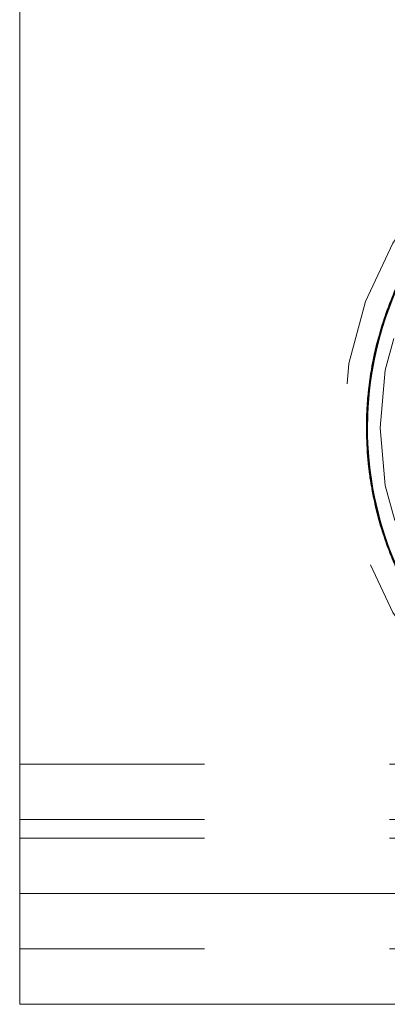
# Model space of a CAD drawing. Units: inches. Extents: x -5.5 to 8, y -4.3 to 4.7.
# Drawn here: x 3.1 to 3.3, y -0.9 to -0.3 of the extents above; entities that cross this region are included whole.
import ezdxf

# ---------------------------------------------------------------- set-up
doc = ezdxf.new("R2010")
doc.units = ezdxf.units.IN
doc.header["$LTSCALE"] = 0.375
doc.header["$MEASUREMENT"] = 0
doc.linetypes.add('ISO-02 Dashed', pattern=[0.3, 0.24, -0.06])
doc.layers.add('Part', color=7, linetype='Continuous', lineweight=5)
doc.layers.add('Roof', color=7, linetype='Continuous', lineweight=13)

# ---------------------------------------------------------------- blocks, each defined once
blk = doc.blocks.new('Group-45-1')
at = {"layer": 'Part', "color": 8, "linetype": 'ISO-02 Dashed', "lineweight": 5}
for p, q in [((2.81368, -0.97573), (2.83106, -0.9375)), ((2.80402, -1.01059), (2.81552, -0.97074)), ((2.8023, -1.02019), (2.81216, -0.98013)), ((2.8051, -1.00549), (2.81393, -0.97504)), ((2.80759, -0.9953), (2.81455, -0.97428)), ((2.81052, -0.98516), (2.81483, -0.97438)), ((2.80213, -1.02123), (2.81167, -0.9816)), ((2.80355, -1.01642), (2.81044, -0.98542)), ((2.809, -0.99022), (2.81001, -0.98682)), ((2.81033, -0.98578), (2.81044, -0.98542)), ((2.80357, -1.01642), (2.809, -0.99022)), ((2.80372, -1.01643), (2.80629, -1.00038)), ((2.8043, -1.00926), (2.80759, -0.9953)), ((2.80327, -1.01454), (2.8051, -1.00549)), ((2.79955, -1.04565), (2.80309, -1.0163)), ((2.80033, -1.0355), (2.80342, -1.01634)), ((2.79949, -1.05971), (2.80145, -1.02593)), ((2.80088, -1.0304), (2.80137, -1.02651)), ((2.80145, -1.02593), (2.80156, -1.02511)), ((2.79939, -1.04892), (2.80033, -1.0355)), ((2.79957, -1.05972), (2.80088, -1.0304)), ((2.79989, -1.04058), (2.80072, -1.03179)), ((2.79979, -1.05972), (2.79989, -1.04058)), ((2.79922, -1.05413), (2.79955, -1.04565)), ((2.79955, -1.04565), (2.80048, -1.08537)), ((2.79916, -1.05931), (2.79919, -1.05572)), ((2.7992, -1.06448), (2.79923, -1.06574)), ((2.79923, -1.06574), (2.80303, -1.1031)), ((2.79923, -1.06574), (2.80344, -1.10579)), ((2.8, -1.08028), (2.80666, -1.12048)), ((2.80048, -1.08537), (2.80799, -1.12557)), ((2.80243, -1.10005), (2.80246, -1.10018)), ((2.80442, -1.11075), (2.80666, -1.12048)), ((2.80558, -1.11603), (2.80943, -1.13064)), ((2.80666, -1.12048), (2.81459, -1.14509)), ((2.80799, -1.12557), (2.82233, -1.16481)), ((2.80943, -1.13064), (2.81485, -1.145)), ((2.81233, -1.13978), (2.81244, -1.1401)), ((2.54916, -1.30236), (5.21582, -1.30236)), ((2.54916, -1.34236), (5.21582, -1.34236)), ((2.54916, -1.35569), (5.21582, -1.35569)), ((2.54916, -1.43569), (5.21582, -1.43569))]:
    blk.add_line(p, q, dxfattribs=at)
at = {"layer": 'Part', "color": 7, "linetype": 'Continuous', "lineweight": 5}
blk.add_line((2.54916, -1.39569), (5.21582, -1.39569), dxfattribs=at)
at = {"layer": 'Part', "color": 7, "linetype": 'Continuous', "lineweight": 5, "flags": 128}
blk.add_lwpolyline([(2.54916, -1.47569), (5.21582, -1.47569), (5.21582, 0.52431), (2.54916, 0.52431), (2.54916, -1.47569)], dxfattribs=at)
at = {"layer": 'Part', "color": 8, "linetype": 'ISO-02 Dashed', "lineweight": 5, "flags": 128}
for points in [[(3.00285, -0.79708), (3.04916, -0.79303), (3.09546, -0.79708), (3.14036, -0.80911), (3.18249, -0.82875), (3.22057, -0.85542), (3.25343, -0.88828), (3.2801, -0.92636), (3.29974, -0.96849), (3.31177, -1.01339), (3.31582, -1.05969), (3.31177, -1.106), (3.29974, -1.1509), (3.2801, -1.19303), (3.25343, -1.2311), (3.22057, -1.26397), (3.18249, -1.29064), (3.14036, -1.31028), (3.09546, -1.32231), (3.04916, -1.32636), (3.00285, -1.32231), (2.95795, -1.31028), (2.91582, -1.29064), (2.87775, -1.26397), (2.84488, -1.2311), (2.81822, -1.19303), (2.79857, -1.1509), (2.78654, -1.106), (2.78249, -1.05969), (2.78654, -1.01339), (2.79857, -0.96849), (2.81822, -0.92636), (2.84488, -0.88828), (2.87775, -0.85542), (2.91582, -0.82875), (2.95795, -0.80911)], [(3.02207, -1.30822), (2.98159, -1.30039), (2.94377, -1.2864), (2.90959, -1.26711), (2.87817, -1.24208), (2.85057, -1.21156), (2.82814, -1.17653), (2.81187, -1.13839), (2.80223, -1.09877), (2.79916, -1.05931), (2.80236, -1.01983), (2.81213, -0.98022), (2.82853, -0.94213), (2.85107, -0.90718), (2.87876, -0.87676), (2.91024, -0.85184), (2.94449, -0.83266), (2.98237, -0.81878), (3.0229, -0.81108), (3.0645, -0.81017), (3.10547, -0.81612), (3.14418, -0.82846), (3.17934, -0.84627), (3.21157, -0.86964)], [(3.01742, -0.81172), (2.97716, -0.82029), (2.93973, -0.83491), (2.9059, -0.85481), (2.87484, -0.8805), (2.84775, -0.91158), (2.82598, -0.94704), (2.81044, -0.98542), (2.80156, -1.02511), (2.7992, -1.06448), (2.80312, -1.10406), (2.81365, -1.14358), (2.83078, -1.18139), (2.85396, -1.21589), (2.88215, -1.24573), (2.91397, -1.26999), (2.94859, -1.28858), (2.98684, -1.3018)], [(3.01597, -0.81191), (2.97578, -0.8207), (2.93848, -0.83553), (2.90475, -0.85562), (2.8738, -0.88151), (2.84689, -0.91277), (2.82532, -0.94835), (2.81001, -0.98682), (2.80137, -1.02651), (2.79923, -1.06586), (2.80338, -1.10546), (2.81414, -1.14495), (2.8315, -1.18268), (2.85488, -1.21703), (2.88322, -1.24669), (2.91514, -1.27074)], [(2.91905, -0.84622), (2.95422, -0.82842), (2.99294, -0.8161), (3.03391, -0.81016), (3.07551, -0.81109), (3.11603, -0.8188), (3.1539, -0.8327), (3.18814, -0.85189), (3.21962, -0.87682), (3.2473, -0.90725), (3.26983, -0.94221), (3.28622, -0.98031), (3.29597, -1.01992), (3.29916, -1.0594), (3.29607, -1.09886), (3.28642, -1.13848), (3.27013, -1.17661), (3.24769, -1.21163), (3.22008, -1.24214), (3.18865, -1.26716), (3.15446, -1.28644), (3.11663, -1.30042), (3.07614, -1.30823), (3.03455, -1.30927), (2.99355, -1.30343), (2.95479, -1.2912), (2.91956, -1.27348), (2.88729, -1.25022), (2.85838, -1.22127), (2.83427, -1.18747), (2.81607, -1.1501), (2.80442, -1.11075), (2.79941, -1.07107), (2.80072, -1.03179), (2.80848, -0.99205), (2.82291, -0.95333), (2.84369, -0.91727), (2.86996, -0.88537), (2.90046, -0.85872), (2.93381, -0.8379), (2.97064, -0.82235), (3.01052, -0.8127)], [(2.79964, -1.07521), (2.80033, -1.0355), (2.80759, -0.9953), (2.82168, -0.95599), (2.8423, -0.9193), (2.86861, -0.88677), (2.89931, -0.85958), (2.93296, -0.83834), (2.97014, -0.82251), (3.01046, -0.81271)], [(2.809, -0.99022), (2.82395, -0.95115), (2.84535, -0.91491), (2.8723, -0.883), (2.90345, -0.85655), (2.93746, -0.83604), (2.97511, -0.82091), (3.01573, -0.81194)], [(2.81052, -0.98516), (2.82632, -0.94636), (2.84849, -0.91059), (2.87605, -0.87932), (2.90762, -0.85362), (2.94203, -0.83381), (2.98013, -0.81941), (3.02102, -0.81128)], [(2.81167, -0.9816), (2.82784, -0.94343), (2.85018, -0.90834), (2.87771, -0.87774), (2.90908, -0.85262), (2.94322, -0.83325), (2.98098, -0.81917), (3.02144, -0.81124)], [(3.13286, -0.82412), (3.16918, -0.84039), (3.20216, -0.86198), (3.23217, -0.88939), (3.25777, -0.92193), (3.27773, -0.95844), (3.29127, -0.99739), (3.29814, -1.03714), (3.2986, -1.07639), (3.29271, -1.11612), (3.28015, -1.1553), (3.26111, -1.19227), (3.23628, -1.22548), (3.20683, -1.2537), (3.17422, -1.27617), (3.13847, -1.2932), (3.09932, -1.30461), (3.05814, -1.30953), (3.0166, -1.30757), (2.97638, -1.29887), (2.93902, -1.28413), (2.90525, -1.26413), (2.87425, -1.23832), (2.84726, -1.20714), (2.82561, -1.17161), (2.8102, -1.13318), (2.80145, -1.09349), (2.79922, -1.05413), (2.80327, -1.01454), (2.81393, -0.97504), (2.83118, -0.93727)], [(3.08522, -1.30708), (3.04007, -1.30953), (2.9989, -1.30459), (2.95975, -1.29316), (2.92402, -1.27612), (2.89141, -1.25365), (2.86197, -1.22541), (2.83715, -1.19219), (2.81812, -1.15521), (2.80558, -1.11603), (2.79971, -1.0763), (2.80018, -1.03705), (2.80707, -0.9973), (2.82062, -0.95835), (2.84059, -0.92185), (2.8662, -0.88932), (2.89622, -0.86193), (2.92921, -0.84035), (2.96554, -0.82409)], [(3.00748, -1.29605), (2.96707, -1.28522), (2.92916, -1.26754), (2.89489, -1.24355), (2.8653, -1.21396), (2.84131, -1.17969), (2.82363, -1.14178), (2.8128, -1.10137), (2.80916, -1.05969), (2.8128, -1.01802), (2.82363, -0.97761), (2.84131, -0.93969), (2.8653, -0.90543), (2.89489, -0.87584), (2.92916, -0.85185), (2.96707, -0.83417), (3.00748, -0.82334)], [(2.80629, -1.00038), (2.81952, -0.96087), (2.83935, -0.92375), (2.865, -0.89062), (2.89522, -0.86271), (2.92852, -0.84073), (2.96522, -0.82421)], [(2.80671, -0.99871), (2.82003, -0.95969), (2.83978, -0.92308), (2.86521, -0.89039), (2.8951, -0.8628), (2.928, -0.84101), (2.9642, -0.82457)], [(3.1737, -0.84292), (3.20635, -0.8653), (3.23586, -0.89343), (3.26077, -0.92658), (3.27991, -0.9635), (3.29256, -1.00266), (3.29856, -1.04239), (3.29819, -1.08164), (3.29142, -1.12139), (3.27799, -1.16037), (3.25812, -1.19693), (3.2326, -1.22954), (3.20265, -1.25703), (3.16971, -1.27871), (3.13344, -1.29506), (3.09393, -1.30565), (3.05261, -1.30967), (3.01115, -1.30679), (2.97123, -1.29724), (2.93434, -1.28177), (2.90096, -1.26103), (2.87041, -1.23448), (2.84406, -1.20264), (2.82319, -1.16664), (2.80865, -1.12795), (2.80079, -1.08821), (2.79939, -1.04892), (2.8043, -1.00926), (2.81584, -0.96989), (2.83395, -0.93248), (2.85797, -0.89861)], [(2.79955, -1.04565), (2.8051, -1.00549), (2.81746, -0.96579), (2.83649, -0.92827), (2.86146, -0.89456), (2.89118, -0.86593), (2.92416, -0.84319)], [(2.96478, -1.29503), (2.92853, -1.27867), (2.89559, -1.25697), (2.86564, -1.22947), (2.84014, -1.19685), (2.82028, -1.16028), (2.80686, -1.12129), (2.80011, -1.08155), (2.79976, -1.0423), (2.80577, -1.00257), (2.81844, -0.96342), (2.83759, -0.9265), (2.86252, -0.89336), (2.89204, -0.86524), (2.92469, -0.84288)], [(2.81216, -0.98013), (2.8288, -0.94162), (2.85171, -0.90634), (2.87987, -0.87574), (2.91184, -0.85078)], [(2.80544, -1.00398), (2.81788, -0.96477), (2.83681, -0.92774), (2.86155, -0.89445), (2.89093, -0.86614)], [(2.7992, -1.05511), (2.80317, -1.01508), (2.8139, -0.97512), (2.83138, -0.93693)], [(2.79916, -1.06072), (2.8022, -1.02082), (2.81195, -0.98074), (2.82849, -0.94219)], [(2.79923, -1.06574), (2.80145, -1.02593), (2.81033, -0.98578), (2.82603, -0.94694)], [(2.79919, -1.05572), (2.80306, -1.0157), (2.81368, -0.97573)], [(2.80306, -1.0157), (2.81213, -0.98022), (2.81368, -0.97573)], [(2.80317, -1.01508), (2.80671, -0.99871), (2.8139, -0.97512)], [(2.80324, -1.01635), (2.81167, -0.9816), (2.81216, -0.98013)], [(2.80402, -1.01059), (2.80707, -0.9973), (2.8145, -0.97427)], [(2.80629, -1.00038), (2.80848, -0.99205), (2.81498, -0.97444)], [(2.79921, -1.06512), (2.80153, -1.0253), (2.81052, -0.98516)], [(2.80328, -1.01636), (2.80577, -1.00257), (2.81195, -0.98074)], [(2.80352, -1.01641), (2.80544, -1.00398), (2.81052, -0.98516)], [(2.83451, -1.18787), (2.81607, -1.15009), (2.80433, -1.11028), (2.79937, -1.07016), (2.80088, -1.0304), (2.809, -0.99022)], [(2.89252, -1.25454), (2.86294, -1.2265), (2.83794, -1.19344), (2.81869, -1.15656), (2.80591, -1.11743), (2.7998, -1.0777), (2.80006, -1.03845), (2.80671, -0.99871)], [(2.8, -1.08028), (2.79989, -1.04058), (2.80629, -1.00038)], [(2.96613, -1.29551), (2.92974, -1.27933), (2.89671, -1.25784), (2.86663, -1.23053), (2.84095, -1.19808), (2.82088, -1.16163), (2.80722, -1.1227), (2.80024, -1.08295), (2.79967, -1.0437), (2.80544, -1.00398)], [(2.80402, -1.01059), (2.79932, -1.0507), (2.80106, -1.09046)], [(2.8023, -1.02019), (2.79916, -1.06011), (2.80243, -1.10005)], [(2.80213, -1.02123), (2.79916, -1.06068), (2.80246, -1.10018)], [(2.79919, -1.05572), (2.80236, -1.01983), (2.803, -1.01629)], [(2.79919, -1.0597), (2.80213, -1.02123), (2.8023, -1.02019)], [(2.7992, -1.05511), (2.80006, -1.03845), (2.80305, -1.01629)], [(2.79924, -1.0597), (2.79976, -1.0423), (2.8022, -1.02082)], [(2.79932, -1.0507), (2.80018, -1.03705), (2.80335, -1.01633)], [(2.79953, -1.05972), (2.79967, -1.0437), (2.80153, -1.0253)], [(2.79919, -1.05572), (2.80174, -1.09557), (2.81099, -1.13569), (2.82703, -1.17441), (2.84941, -1.21004), (2.87715, -1.24112), (2.90884, -1.26661), (2.94337, -1.28621), (2.9816, -1.30039)], [(2.7992, -1.05511), (2.80165, -1.09494), (2.81079, -1.13507), (2.82673, -1.17383), (2.84902, -1.20952)], [(2.79916, -1.06011), (2.79916, -1.06068), (2.80243, -1.10005)], [(2.79916, -1.06072), (2.80011, -1.08155), (2.80254, -1.10068)], [(2.79916, -1.06072), (2.80254, -1.10068), (2.81265, -1.14072)], [(2.79919, -1.05969), (2.80174, -1.09557), (2.80223, -1.09877)], [(2.79921, -1.06512), (2.80024, -1.08295), (2.80311, -1.10309)], [(2.79921, -1.06512), (2.80333, -1.10517), (2.8142, -1.14511), (2.83182, -1.18324), (2.85559, -1.21791), (2.8844, -1.24773)], [(2.79948, -1.05968), (2.7998, -1.0777), (2.80165, -1.09494)], [(2.79953, -1.05967), (2.80048, -1.08537), (2.80145, -1.09349)], [(2.79977, -1.05967), (2.79964, -1.07521), (2.80079, -1.08821), (2.80365, -1.10301)], [(2.79971, -1.05967), (2.79971, -1.0763), (2.80106, -1.09046), (2.80366, -1.103)], [(2.79923, -1.06586), (2.79937, -1.07016), (2.80313, -1.10309)], [(2.79941, -1.07107), (2.8, -1.08028), (2.80345, -1.10304)], [(2.79964, -1.07521), (2.80544, -1.11538), (2.81805, -1.15503)], [(2.80106, -1.09046), (2.80943, -1.13064), (2.82463, -1.16963)], [(2.80243, -1.10005), (2.81244, -1.1401), (2.82922, -1.17856), (2.85226, -1.21375), (2.88051, -1.24425)], [(2.80246, -1.10018), (2.81233, -1.13978), (2.82883, -1.17783), (2.85146, -1.21272), (2.87922, -1.24306), (2.91075, -1.26789), (2.94505, -1.28699), (2.98298, -1.30078), (3.02354, -1.30838), (3.06514, -1.30918)], [(2.80312, -1.10406), (2.80344, -1.10579), (2.81442, -1.14572)], [(2.80314, -1.10306), (2.80686, -1.12129), (2.81265, -1.14072)], [(2.80326, -1.10303), (2.81099, -1.13569), (2.81187, -1.13839)], [(2.80333, -1.10517), (2.80722, -1.1227), (2.8142, -1.14511)], [(2.80338, -1.10546), (2.80433, -1.11028), (2.81414, -1.14495)], [(2.80344, -1.10579), (2.81365, -1.14358), (2.81428, -1.14519)], [(2.80348, -1.10299), (2.80591, -1.11743), (2.81079, -1.13507)], [(2.80354, -1.10298), (2.80799, -1.12557), (2.8102, -1.13318)], [(2.80544, -1.11538), (2.80865, -1.12795), (2.81486, -1.145)], [(2.80666, -1.12048), (2.82013, -1.15994), (2.84019, -1.19694), (2.86604, -1.22989)], [(2.81265, -1.14072), (2.82953, -1.17914), (2.85266, -1.21426)]]:
    blk.add_lwpolyline(points, dxfattribs=at)

msp = doc.modelspace()

# ---------------------------------------------------------------- block references
at = {"layer": 'Roof', "color": 7, "xscale": 0.75, "yscale": 0.75, "zscale": 0.75}
msp.add_blockref('Group-45-1', (1.21741, 0.2363), dxfattribs=at)

doc.saveas('drawing.dxf')
